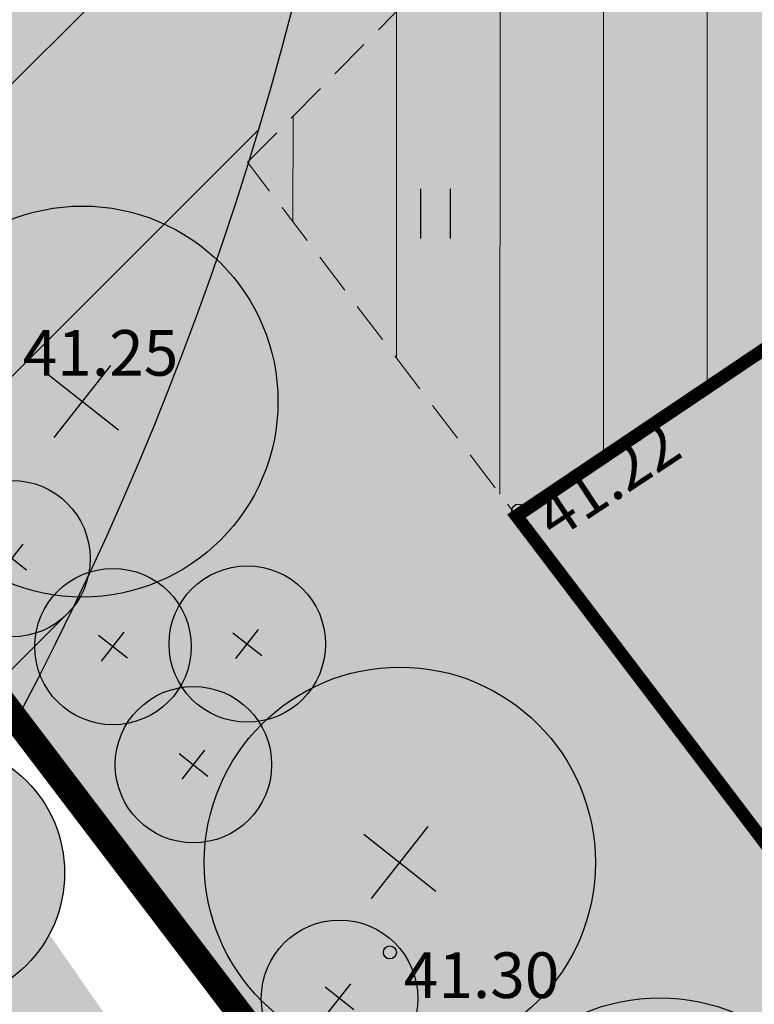
# Model space of a CAD drawing. Units: metres. Extents: x 248 to 548552, y 15 to 6584367.
# Drawn here: x 547430 to 547441, y 6584057 to 6584072 of the extents above; entities that cross this region are included whole.
import ezdxf
from ezdxf.enums import TextEntityAlignment as Align

# ---------------------------------------------------------------- set-up
doc = ezdxf.new("R2010")
doc.units = ezdxf.units.M
doc.header["$LTSCALE"] = 0.5
doc.linetypes.add('DASHED', pattern=[19.05, 12.7, -6.35])
doc.linetypes.add('DGN Style 7', pattern=[36.515522, 16.431985, -7.303104, 5.477328, -7.303104])
doc.layers.get('0').update_dxf_attribs({"lineweight": 9})
for name, color, linetype in [('A_geoalus', 7, 'Continuous'), ('A_puurkaevu_sanitaarkaitseala', 5, 'Continuous'), ('A_Tammi_tee_pohiprojekt', 7, 'Continuous'), ('dp_krundisihtotstarve#elamumaa', 51, 'Continuous'), ('dp_krunt', 1, 'Continuous'), ('HALJASTUS', 82, 'Continuous'), ('KORGUS-EH2000', 7, 'Continuous'), ('v_piire', 180, 'Continuous'), ('v_tekst', 7, 'Continuous')]:
    doc.layers.add(name, color=color, linetype=linetype)
for name, color, linetype, lineweight in [('dp_hoonestus', 7, 'Continuous', 9), ('dp_hoonestus#abihoone', 132, 'Continuous', 9), ('dp_hoonestus#abihoone#ala', 132, 'Continuous', 9), ('TL_katend_puiste_killustik', 11, 'Continuous', 9), ('v_haljastus', 96, 'Continuous', 9)]:
    doc.layers.add(name, color=color, linetype=linetype, lineweight=lineweight)
doc.layers.add('TL_katend_haljastus_muru', color=7, linetype='Continuous', lineweight=9, true_color=0xe9ffa8)
doc.styles.add('ITALIC', font='italic.shx')
doc.linetypes.add('FENCELINE2', pattern='A,6.35,-2.54,[132,ltypeshp.shx,S=2.54,R=0,X=-2.54,Y=0],-2.54,25.4', length=36.83)

# ---------------------------------------------------------------- blocks, each defined once
blk = doc.blocks.new('HEIN')
at = {"color": 0, "linetype": 'Continuous'}
for p, q in [((-0.455, 0.761), (-0.455, -0.761)), ((0.455, 0.761), (0.455, -0.761))]:
    blk.add_line(p, q, dxfattribs=at)
blk = doc.blocks.new('A$Cba0dd7b4')
at = {"layer": 'KORGUS-EH2000', "color": 251, "linetype": 'Continuous', "ltscale": 0.5}
blk.add_circle((139.58, 616.701), 0.1, dxfattribs=at)
at = {"layer": 'HALJASTUS', "color": 251, "linetype": 'Continuous', "ltscale": 0.5, "xscale": 0.5, "yscale": 0.5, "zscale": 0.5}
blk.add_blockref('HEIN', (138.308, 621.257), dxfattribs=at)
at = {"layer": 'KORGUS-EH2000', "color": 251, "ltscale": 0.5, "style": 'ITALIC'}
blk.add_text(' 41.22 ', height=0.7, rotation=33.3754, dxfattribs=at).set_placement((139.58, 616.701), align=Align.TOP_LEFT)
blk = doc.blocks.new('A$Cbce278c2')
at = {"layer": 'TL_katend_haljastus_muru'}
h = blk.add_hatch(color=256, dxfattribs=at)
h.dxf.hatch_style = 1
edge = h.paths.add_edge_path()
edge.add_line((381.501, 613.073), (375.925, 615.87))
edge.add_line((375.925, 615.87), (373.605, 614.341))
edge.add_line((373.605, 614.341), (373.878, 613.923))
edge.add_arc((379.077, 605.971), 9.5, 123.1775, 151.6629)
edge.add_line((370.715, 610.481), (370.399, 609.894))
edge.add_arc((361.157, 614.878), 10.5, 302.4882, 331.6629, ccw=False)
edge.add_line((366.797, 606.021), (360.508, 602.016))
edge.add_line((360.508, 602.016), (360.664, 601.77))
edge.add_arc((358.134, 600.159), 3, 15.1234, 32.4882, ccw=False)
edge.add_line((361.03, 600.941), (363.124, 593.194))
edge.add_arc((372.777, 595.803), 10, 195.1234, 215.6006)
edge.add_line((364.646, 589.982), (375.183, 575.264))
edge.add_arc((448.768, 627.947), 90.5, 215.60062, 218.10916)
edge.add_line((377.56, 572.094), (383.439, 564.599))
edge.add_arc((533.331, 682.168), 190.5, 218.10916, 223.40064)
edge.add_arc((456.46, 609.473), 84.7, 223.40064, 228.68181)
edge.add_arc((485.841, 642.895), 129.2, 228.68181, 234.49627)
edge.add_arc((521.441, 692.798), 190.5, 234.49627, 241.43363)
edge.add_line((430.349, 525.489), (439.176, 520.881))
edge.add_line((439.176, 520.881), (490.966, 496.454))
edge.add_line((490.966, 496.454), (497.743, 493.258))
edge.add_line((497.743, 493.258), (498.497, 494.888))
edge.add_arc((498.179, 494.174), 0.782, 65.9986, 121.5837)
edge.add_line((497.77, 494.84), (491.581, 497.757))
edge.add_line((491.581, 497.757), (456.014, 514.513))
edge.add_line((456.014, 514.513), (424.481, 530.541))
edge.add_line((424.481, 530.541), (414.552, 537.008))
edge.add_line((414.552, 537.008), (394.094, 554.294))
edge.add_line((394.094, 554.294), (388.147, 561.494))
edge.add_line((388.147, 561.494), (373.781, 582.182))
edge.add_line((373.781, 582.182), (365.944, 593.201))
edge.add_line((365.944, 593.201), (363.692, 601.074))
edge.add_line((363.692, 601.074), (381.501, 613.073))
at = {"layer": 'TL_katend_puiste_killustik'}
h = blk.add_hatch(dxfattribs=at)
h.set_pattern_fill('TRIANG', color=256, scale=0.1, style=0)
h.set_pattern_definition([(60, (-547056.6381, -6583975.9707), (-0.47624999908, 0.82488919657), [0.47625, -0.47625]), (120, (-547056.6381, -6583975.9707), (-0.95249999908, 5.3e-10), [0.47625, -0.47625]), (0, (-547056.8762, -6583975.55826), (0.47625, 0.82488919604), [0.47625, -0.47625])])
h.paths.add_polyline_path([(370.872, 566.848), (376.751, 559.353, 0.019468), (386.778, 547.546), (386.376, 547.244, -0.019406), (376.357, 559.044), (370.478, 566.54, -0.010946), (367.865, 570.025), (358.733, 582.781), (359.139, 583.072), (368.272, 570.316, 0.010946)])
blk = doc.blocks.new('A$C63BF5161')
at = {"layer": 'v_tekst', "transparency": 33554559}
h = blk.add_hatch(color=82, dxfattribs=at)
h.dxf.hatch_style = 1
edge = h.paths.add_edge_path()
edge.add_arc((2, 2), 2.133, 0, 360)
at = {"layer": 'v_tekst', "flags": 128}
for points in [[(1.691, 1.607), (2.309, 2.393)], [(1.607, 2.309), (2.393, 1.69)]]:
    blk.add_lwpolyline(points, dxfattribs=at)
at = {"layer": 'v_tekst', "lineweight": 30}
blk.add_circle((2, 2), 2.133, dxfattribs=at)
blk = doc.blocks.new('A$Cc088db9f')
at = {"layer": 'A_puurkaevu_sanitaarkaitseala', "ltscale": 10, "transparency": 33554636}
h = blk.add_hatch(dxfattribs=at)
h.set_pattern_fill('ANSI31', color=256)
h.set_pattern_definition([(45, (-547056.638, -6583476.0177), (-2.2450640303, 2.2450640303), [])])
edge = h.paths.add_edge_path()
edge.add_arc((329.041, 608.864), 50, 0, 360)
at = {"layer": 'dp_hoonestus#abihoone#ala', "lineweight": 0, "ltscale": 10, "transparency": 33554687}
h = blk.add_hatch(dxfattribs=at)
h.set_pattern_fill('ANSI31', color=252, scale=0.5, angle=45)
h.set_pattern_definition([(90, (-547056.638, -6583476.0177), (-1.5875, 0), [])])
h.paths.add_polyline_path([(418.86, 583.69), (406.434, 557.438), (399.578, 564.034), (380.915, 588.601), (392.657, 596.508)], flags=16)
h.paths.add_polyline_path([(425.01, 587.362), (409.516, 554.473), (399.604, 564.009), (376.79, 594.03), (388.058, 605.438)])
at = {"layer": 'dp_krundisihtotstarve#elamumaa', "ltscale": 10, "transparency": 33554559}
h = blk.add_hatch(color=256, dxfattribs=at)
h.dxf.hatch_style = 1
h.paths.add_polyline_path([(381.492, 613.102), (364.038, 601.261), (365.579, 595.559), (393.69, 558.574), (405.871, 546.899), (426.732, 590.972)])
h.paths.add_polyline_path([(461.611, 573.909), (426.732, 590.972), (405.871, 546.899), (412.562, 541.316), (429.33, 530.778), (438.972, 526.079)])
h.paths.add_polyline_path([(461.611, 573.909), (438.972, 526.079), (472.979, 509.528), (495.583, 557.286), (466.552, 571.492)])
h.paths.add_polyline_path([(472.979, 509.528), (507.356, 493.259), (529.749, 540.57), (496.832, 556.672), (495.583, 557.286)])
h.paths.add_polyline_path([(564.239, 523.697), (557.912, 526.792), (529.749, 540.57), (507.356, 493.259), (542.113, 476.812)])
h.paths.add_polyline_path([(564.239, 523.697), (542.113, 476.812), (577.157, 460.228), (599.122, 506.634), (588.452, 511.852)])
h.paths.add_polyline_path([(599.122, 506.634), (577.157, 460.228), (609.712, 445.458), (653.272, 479.972), (637.822, 487.702)])
at = {"layer": 'A_puurkaevu_sanitaarkaitseala', "ltscale": 10}
blk.add_circle((329.041, 608.864), 50, dxfattribs=at)
at = {"layer": 'dp_hoonestus', "color": 18, "linetype": 'DGN Style 7', "ltscale": 0.5, "true_color": 0x000000, "transparency": 33554687, "const_width": 0.2}
blk.add_lwpolyline([(418.86, 583.69), (406.434, 557.438), (399.578, 564.034), (380.915, 588.601), (392.657, 596.508)], close=True, dxfattribs=at)
at = {"layer": 'dp_hoonestus#abihoone', "color": 18, "linetype": 'DASHED', "ltscale": 0.1, "true_color": 0x000000, "transparency": 33554687}
blk.add_lwpolyline([(425.01, 587.362), (409.516, 554.473), (399.604, 564.009), (376.79, 594.03), (388.058, 605.438)], close=True, dxfattribs=at)
at = {"layer": 'dp_krunt', "ltscale": 10, "const_width": 0.4, "flags": 128}
for points in [[(381.492, 613.102), (369.292, 619.072), (348.212, 604.092), (306.432, 574.382), (318.932, 568.372), (359.662, 548.872), (364.262, 546.672), (546.832, 459.092), (596.602, 435.052), (609.712, 445.458), (577.157, 460.228), (542.059, 476.837), (507.356, 493.259), (472.979, 509.528), (438.972, 526.078), (429.33, 530.778), (412.562, 541.316), (405.867, 546.89), (393.611, 558.674), (365.579, 595.559), (364.038, 601.261)], [(381.492, 613.102), (364.038, 601.261), (365.579, 595.559), (365.579, 595.559), (393.611, 558.674), (405.867, 546.89), (426.732, 590.972)]]:
    blk.add_lwpolyline(points, close=True, dxfattribs=at)
at = {"layer": 'v_piire', "linetype": 'FENCELINE2', "ltscale": 0.4, "const_width": 0.1, "flags": 128}
blk.add_lwpolyline([(408.587, 552.556), (426.732, 590.972), (383.066, 612.332), (364.935, 597.943), (365.579, 595.559), (393.644, 558.63), (405.917, 546.839), (406.808, 548.756)], dxfattribs=at)
at = {"layer": 'A_Tammi_tee_pohiprojekt'}
blk.add_blockref('A$Cbce278c2', (0, -0.047), dxfattribs=at)
at = {"layer": 'v_haljastus'}
for p, xscale, yscale, zscale in [((371.444, 587.545), 1.40625, 1.40625, 1.40625), ((372.05, 586.822), 0.5625, 0.5625, 0.5625), ((373.6, 585.472), 0.5625, 0.5625, 0.5625), ((375.66, 585.511), 0.5625, 0.5625, 0.5625), ((376.313, 580.47), 1.40625, 1.40625, 1.40625), ((374.834, 583.66), 0.5625, 0.5625, 0.5625), ((370.108, 581.248), 0.9375, 0.9375, 0.9375), ((377.075, 580.076), 0.5625, 0.5625, 0.5625), ((380.3, 575.395), 1.40625, 1.40625, 1.40625)]:
    blk.add_blockref('A$C63BF5161', p, dxfattribs=dict(at, xscale=xscale, yscale=yscale, zscale=zscale))
blk = doc.blocks.new('A$C4f015290')
at = {"layer": 'KORGUS-EH2000', "linetype": 'Continuous'}
blk.add_circle((151.13, 488.583), 0.1, dxfattribs=at)
at = {"layer": 'KORGUS-EH2000', "ltscale": 0.5, "style": 'ITALIC'}
for s, p in [(' 41.25 ', (145.285, 498.132)), (' 41.30 ', (151.13, 488.583))]:
    blk.add_text(s, height=0.7, dxfattribs=at).set_placement(p, align=Align.TOP_LEFT)

msp = doc.modelspace()

# ---------------------------------------------------------------- block references
at = {"layer": 'A_geoalus', "ltscale": 0.5}
for name, p in [('A$C4f015290', (547284.48, 6583569.34)), ('A$Cba0dd7b4', (547298, 6583448))]:
    msp.add_blockref(name, p, dxfattribs=at)
at = {"layer": 'A_Tammi_tee_pohiprojekt', "ltscale": 10}
msp.add_blockref('A$Cc088db9f', (547056.638, 6583476.018), dxfattribs=at)

doc.saveas('drawing.dxf')
